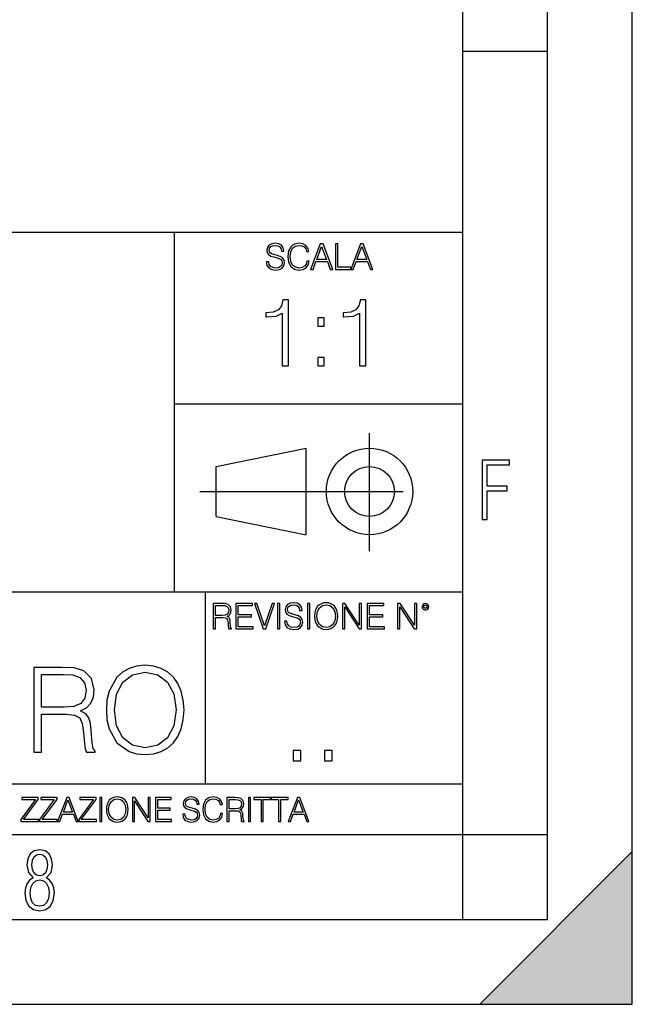
# Model space of a CAD drawing. Extents: x 0 to 420, y 0 to 297.
# Drawn here: x 384 to 420, y 0 to 58 of the extents above; entities that cross this region are included whole.
import ezdxf

# ---------------------------------------------------------------- set-up
doc = ezdxf.new("R2010")
doc.units = 0
doc.linetypes.add('DASHDOT', pattern=[18.5, 12, -3, 0.5, -3])
doc.layers.get('0').update_dxf_attribs({"linetype": 'CONTINUOUS'})

msp = doc.modelspace()

# ---------------------------------------------------------------- linework, layer by layer
at = {"color": 7}
for p, q in [((420, 0), (420, 297)), ((420, 0), (420, 297)), ((415, 4.99976), (415, 292)), ((410, 9.99976), (410, 287)), ((410, 56.166401), (415, 56.166401)), ((234.999802, 45.500252), (410, 45.500252)), ((393, 24.300249), (393, 45.500252)), ((393, 35.384029), (410, 35.384029)), ((395.458008, 31.689131), (400.769989, 32.769131)), ((400.769989, 27.67433), (400.769989, 32.769131)), ((395.458008, 28.75433), (395.458008, 31.689131)), ((395.458008, 28.75433), (400.769989, 27.67433)), ((254.999802, 24.300249), (410, 24.300249)), ((394.799988, 24.300249), (394.799988, 13.00025)), ((234.999802, 13.00025), (410, 13.00025)), ((25.000401, 9.99976), (410, 9.99976)), ((234.999802, 10.00025), (410, 10.00025)), ((410, 9.99976), (415, 9.99976)), ((410, 4.99976), (410, 9.99976)), ((411, 0), (420, 9)), ((420, 0), (420, 9)), ((267.5, 4.99976), (415, 4.99976)), ((0, 0), (420, 0)), ((0, 0), (420, 0)), ((411, 0), (420, 0))]:
    msp.add_line(p, q, dxfattribs=at)
at = {"color": 7, "linetype": 'DASHDOT'}
for p, q in [((404.497986, 26.70113), (404.497986, 33.66103)), ((394.484009, 30.221729), (408.020996, 30.221729))]:
    msp.add_line(p, q, dxfattribs=at)
at = {"color": 7}
for points in [[(398.408203, 43.764439), (398.408203, 43.754005), (398.443665, 43.545383), (398.552155, 43.393089), (398.727417, 43.301292), (398.967316, 43.267914), (399.18219, 43.29921), (399.34494, 43.384743), (399.447144, 43.520348), (399.484711, 43.701851), (399.455505, 43.862492), (399.369965, 43.98349), (399.223938, 44.0732), (399.013214, 44.142044), (398.837982, 44.185856), (398.723236, 44.223408), (398.646027, 44.275562), (398.600159, 44.346497), (398.585541, 44.442463), (398.606415, 44.561378), (398.673157, 44.651085), (398.781647, 44.705326), (398.929779, 44.726189), (399.084137, 44.703239), (399.200989, 44.638569), (399.271912, 44.534256), (399.299042, 44.392391), (399.440887, 44.392391), (399.403351, 44.584328), (399.303192, 44.728275), (399.146729, 44.817986), (398.936035, 44.849277), (398.729492, 44.817986), (398.575104, 44.736622), (398.477051, 44.60936), (398.443665, 44.446636), (398.468719, 44.288082), (398.543823, 44.177509), (398.671082, 44.098236), (398.85257, 44.039822), (398.994446, 44.004353), (399.150909, 43.954285), (399.259399, 43.893784), (399.321991, 43.808247), (399.342834, 43.687248), (399.31781, 43.564159), (399.244781, 43.47028), (399.12796, 43.409779), (398.969421, 43.391003), (398.789978, 43.416039), (398.658569, 43.489056), (398.577209, 43.605885), (398.550079, 43.764439)], [(400.796936, 43.799904), (400.755219, 43.626747), (400.661346, 43.497398), (400.521576, 43.418121), (400.342133, 43.391003), (400.125183, 43.434814), (399.962463, 43.564159), (399.858154, 43.776955), (399.822662, 44.064854), (399.858154, 44.348583), (399.960358, 44.555119), (400.121002, 44.682381), (400.337982, 44.726189), (400.509033, 44.701157), (400.644653, 44.630222), (400.738525, 44.517567), (400.782349, 44.371529), (400.917938, 44.371529), (400.867889, 44.567635), (400.748962, 44.717846), (400.56955, 44.813812), (400.337982, 44.849277), (400.066772, 44.795036), (399.954102, 44.730362), (399.858154, 44.640656), (399.726715, 44.394478), (399.691254, 44.23801), (399.680817, 44.062767), (399.691254, 43.883354), (399.726715, 43.726887), (399.856049, 43.476536), (400.062592, 43.320068), (400.333801, 43.267914), (400.57373, 43.305466), (400.757294, 43.407692), (400.878296, 43.574589), (400.932556, 43.799904)], [(401.020172, 43.309639), (401.164124, 43.309639), (401.335205, 43.768608), (402.011139, 43.768608), (402.180115, 43.309639), (402.324066, 43.309639), (401.754517, 44.809639), (401.589722, 44.809639)], [(402.482605, 43.309639), (403.390137, 43.309639), (403.390137, 43.432728), (402.6203, 43.432728), (402.6203, 44.809639), (402.482605, 44.809639)], [(403.390137, 43.309639), (403.534088, 43.309639), (403.705139, 43.768608), (404.381104, 43.768608), (404.550079, 43.309639), (404.694031, 43.309639), (404.124481, 44.809639), (403.959656, 44.809639)], [(401.381104, 43.891697), (401.671082, 44.663601), (401.963135, 43.891697)], [(403.751038, 43.891697), (404.041046, 44.663601), (404.333099, 43.891697)], [(399.347168, 37.6278), (399.714355, 37.6278), (399.714355, 41.516533), (399.391693, 41.516533), (399.308228, 41.166046), (399.124634, 40.926826), (398.818665, 40.787743), (398.406982, 40.748802), (398.384735, 40.748802), (398.384735, 40.509579), (398.440369, 40.509579), (398.985565, 40.55965), (399.347168, 40.726547)], [(403.914642, 37.6278), (404.281799, 37.6278), (404.281799, 41.516533), (403.959137, 41.516533), (403.875671, 41.166046), (403.692108, 40.926826), (403.386108, 40.787743), (402.974426, 40.748802), (402.952179, 40.748802), (402.952179, 40.509579), (403.007812, 40.509579), (403.553009, 40.55965), (403.914642, 40.726547)], [(401.450104, 39.964378), (401.817261, 39.964378), (401.817261, 40.459511), (401.450104, 40.459511)], [(401.450104, 37.6278), (401.817261, 37.6278), (401.817261, 38.122932), (401.450104, 38.122932)], [(411.14386, 28.569124), (411.43515, 28.569124), (411.43515, 30.265097), (412.619019, 30.265097), (412.619019, 30.532883), (411.43515, 30.532883), (411.43515, 31.79664), (412.75058, 31.79664), (412.75058, 32.069122), (411.14386, 32.069122)], [(395.266907, 22.126818), (395.404602, 22.126818), (395.404602, 22.798584), (395.842712, 22.798584), (395.990814, 22.783981), (396.080536, 22.733912), (396.126434, 22.635859), (396.149384, 22.479391), (396.166077, 22.281199), (396.178589, 22.187319), (396.199463, 22.126818), (396.351746, 22.126818), (396.351746, 22.14768), (396.320465, 22.195663), (396.303772, 22.285372), (396.284973, 22.510685), (396.270386, 22.637943), (396.243256, 22.735996), (396.189026, 22.809015), (396.097229, 22.859085), (396.199463, 22.913326), (396.276642, 22.992603), (396.32254, 23.099001), (396.339233, 23.228348), (396.291229, 23.428625), (396.15564, 23.566317), (395.980408, 23.618473), (395.767609, 23.626818), (395.266907, 23.626818)], [(395.404602, 22.921671), (395.404602, 23.503731), (395.794708, 23.503731), (395.957458, 23.495384), (396.084717, 23.451574), (396.166077, 23.355608), (396.197357, 23.224174), (396.172333, 23.084398), (396.10141, 22.990517), (395.978302, 22.936275), (395.80307, 22.921671)], [(396.616699, 22.126818), (397.624359, 22.126818), (397.624359, 22.249905), (396.754395, 22.249905), (396.754395, 22.836136), (397.526306, 22.836136), (397.526306, 22.959225), (396.754395, 22.959225), (396.754395, 23.503731), (397.599304, 23.503731), (397.599304, 23.626818), (396.616699, 23.626818)], [(398.231445, 22.126818), (398.379547, 22.126818), (398.899017, 23.626818), (398.759247, 23.626818), (398.306549, 22.302061), (397.853821, 23.626818), (397.709869, 23.626818)], [(399.07428, 22.126818), (399.211975, 22.126818), (399.211975, 23.626818), (399.07428, 23.626818)], [(399.48526, 22.581615), (399.48526, 22.571184), (399.520721, 22.362562), (399.629211, 22.210266), (399.804443, 22.118473), (400.044373, 22.085093), (400.259247, 22.116386), (400.421967, 22.201921), (400.5242, 22.337526), (400.561768, 22.51903), (400.532562, 22.679668), (400.447021, 22.800671), (400.300964, 22.890379), (400.090271, 22.959225), (399.915039, 23.003035), (399.800293, 23.040586), (399.723083, 23.092743), (399.677185, 23.163673), (399.662598, 23.259642), (399.683441, 23.378555), (399.750214, 23.468264), (399.858704, 23.522507), (400.006836, 23.543369), (400.161194, 23.52042), (400.278046, 23.455748), (400.348969, 23.351435), (400.376099, 23.209572), (400.517944, 23.209572), (400.480408, 23.401505), (400.380249, 23.545454), (400.223785, 23.635162), (400.013092, 23.666456), (399.806549, 23.635162), (399.652161, 23.553799), (399.554108, 23.42654), (399.520721, 23.263813), (399.545776, 23.105261), (399.62088, 22.99469), (399.748138, 22.915413), (399.929626, 22.856998), (400.071503, 22.821533), (400.227966, 22.771463), (400.336456, 22.710962), (400.399017, 22.625427), (400.419891, 22.504425), (400.394867, 22.381338), (400.321838, 22.287458), (400.205017, 22.226957), (400.046448, 22.208181), (399.867035, 22.233215), (399.735596, 22.306234), (399.654236, 22.423063), (399.627136, 22.581615)], [(400.832977, 22.126818), (400.970673, 22.126818), (400.970673, 23.626818), (400.832977, 23.626818)], [(401.252289, 22.875774), (401.262726, 22.698444), (401.300293, 22.544064), (401.437988, 22.295803), (401.654938, 22.139336), (401.788452, 22.099697), (401.93866, 22.085093), (402.086792, 22.099697), (402.220306, 22.139336), (402.339233, 22.204008), (402.439362, 22.295803), (402.518646, 22.408459), (402.577057, 22.544064), (402.612518, 22.698444), (402.627136, 22.875774), (402.614624, 23.051018), (402.577057, 23.205399), (402.518646, 23.341003), (402.439362, 23.455748), (402.339233, 23.545454), (402.220306, 23.610128), (402.086792, 23.651852), (401.93866, 23.666456), (401.788452, 23.651852), (401.654938, 23.610128), (401.538116, 23.545454), (401.437988, 23.455748), (401.300293, 23.205399), (401.262726, 23.048931)], [(401.394165, 22.875774), (401.433807, 23.155329), (401.544373, 23.366039), (401.717529, 23.497471), (401.93866, 23.543369), (402.161896, 23.497471), (402.332977, 23.366039), (402.445618, 23.157415), (402.48526, 22.875774), (402.445618, 22.592047), (402.332977, 22.383425), (402.161896, 22.251991), (401.93866, 22.208181), (401.715454, 22.251991), (401.544373, 22.383425), (401.431702, 22.592047)], [(402.89624, 22.126818), (403.033936, 22.126818), (403.033936, 23.414022), (403.87677, 22.126818), (404.029083, 22.126818), (404.029083, 23.626818), (403.891388, 23.626818), (403.891388, 22.339613), (403.048553, 23.626818), (402.89624, 23.626818)], [(404.36496, 22.126818), (405.37262, 22.126818), (405.37262, 22.249905), (404.502655, 22.249905), (404.502655, 22.836136), (405.274567, 22.836136), (405.274567, 22.959225), (404.502655, 22.959225), (404.502655, 23.503731), (405.347565, 23.503731), (405.347565, 23.626818), (404.36496, 23.626818)], [(406.148682, 22.126818), (406.286377, 22.126818), (406.286377, 23.414022), (407.129211, 22.126818), (407.281494, 22.126818), (407.281494, 23.626818), (407.143829, 23.626818), (407.143829, 22.339613), (406.300964, 23.626818), (406.148682, 23.626818)], [(407.596527, 23.428625), (407.611145, 23.351435), (407.652863, 23.288849), (407.792633, 23.232519), (407.932404, 23.288849), (407.974121, 23.351435), (407.990814, 23.428625), (407.974121, 23.503731), (407.932404, 23.568403), (407.867737, 23.610128), (407.792633, 23.626818), (407.715454, 23.610128), (407.652863, 23.568403)], [(407.692505, 23.430712), (407.72171, 23.501644), (407.792633, 23.532938), (407.861481, 23.501644), (407.892761, 23.430712), (407.863556, 23.359779), (407.792633, 23.330572), (407.719604, 23.357695)], [(384.689209, 14.852427), (385.148163, 14.852427), (385.148163, 17.091648), (386.608521, 17.091648), (387.102264, 17.042969), (387.401306, 16.87607), (387.554291, 16.549227), (387.630768, 16.02767), (387.686401, 15.36703), (387.728149, 15.054095), (387.797668, 14.852427), (388.305328, 14.852427), (388.305328, 14.921968), (388.201019, 15.081912), (388.145386, 15.380939), (388.082794, 16.131981), (388.034119, 16.556181), (387.943726, 16.883024), (387.762909, 17.126419), (387.45694, 17.293316), (387.797668, 17.474123), (388.054993, 17.738379), (388.207977, 18.093039), (388.263611, 18.524193), (388.103668, 19.191788), (387.651642, 19.650757), (387.067505, 19.82461), (386.358185, 19.852427), (384.689209, 19.852427)], [(388.972931, 17.348949), (389.00769, 16.757851), (389.132874, 16.243248), (389.591827, 15.415709), (390.315063, 14.894151), (390.760132, 14.762023), (391.260834, 14.713345), (391.754578, 14.762023), (392.199615, 14.894151), (392.596008, 15.109728), (392.92981, 15.415709), (393.194061, 15.79123), (393.388794, 16.243248), (393.506989, 16.757851), (393.555664, 17.348949), (393.513947, 17.933094), (393.388794, 18.447697), (393.194061, 18.899715), (392.92981, 19.28219), (392.596008, 19.581217), (392.199615, 19.796793), (391.754578, 19.935875), (391.260834, 19.984554), (390.760132, 19.935875), (390.315063, 19.796793), (389.925629, 19.581217), (389.591827, 19.28219), (389.132874, 18.447697), (389.00769, 17.92614)], [(385.148163, 17.50194), (385.148163, 19.442135), (386.448578, 19.442135), (386.990997, 19.414318), (387.415192, 19.268282), (387.686401, 18.948393), (387.79071, 18.510284), (387.707275, 18.044359), (387.470825, 17.731424), (387.060547, 17.550619), (386.47641, 17.50194)], [(389.445801, 17.348949), (389.577942, 18.2808), (389.946503, 18.983164), (390.523682, 19.421272), (391.260834, 19.574263), (392.004913, 19.421272), (392.575134, 18.983164), (392.950684, 18.287754), (393.082794, 17.348949), (392.950684, 16.403191), (392.575134, 15.707781), (392.004913, 15.269672), (391.260834, 15.123636), (390.516724, 15.269672), (389.946503, 15.707781), (389.570984, 16.403191)], [(399.989441, 14.342888), (400.448425, 14.342888), (400.448425, 14.961803), (399.989441, 14.961803)], [(401.839233, 14.342888), (402.298218, 14.342888), (402.298218, 14.961803), (401.839233, 14.961803)], [(388.975403, 11.480855), (388.985138, 11.315348), (389.020203, 11.171259), (389.148682, 10.939548), (389.351196, 10.793511), (389.47583, 10.756516), (389.616028, 10.742886), (389.754272, 10.756516), (389.878876, 10.793511), (389.989868, 10.853873), (390.083313, 10.939548), (390.157318, 11.044694), (390.211853, 11.171259), (390.244934, 11.315348), (390.258575, 11.480855), (390.246887, 11.644416), (390.211853, 11.788505), (390.157318, 11.91507), (390.083313, 12.022162), (389.989868, 12.10589), (389.878876, 12.166252), (389.754272, 12.205194), (389.616028, 12.218824), (389.47583, 12.205194), (389.351196, 12.166252), (389.242157, 12.10589), (389.148682, 12.022162), (389.020203, 11.788505), (388.985138, 11.642468)], [(393.477203, 11.206307), (393.477203, 11.196571), (393.510315, 11.001857), (393.611572, 10.859715), (393.775116, 10.77404), (393.999023, 10.742886), (394.199585, 10.772093), (394.351501, 10.851926), (394.446899, 10.978491), (394.481934, 11.147893), (394.454681, 11.297823), (394.374847, 11.410758), (394.238525, 11.494485), (394.04187, 11.558742), (393.878326, 11.599631), (393.77124, 11.63468), (393.699188, 11.683359), (393.656342, 11.749562), (393.6427, 11.83913), (393.66217, 11.950118), (393.724487, 12.033846), (393.825745, 12.084472), (393.963989, 12.103943), (394.108093, 12.082524), (394.217133, 12.022162), (394.283325, 11.924806), (394.308655, 11.792399), (394.44104, 11.792399), (394.406006, 11.971537), (394.312531, 12.10589), (394.166504, 12.189617), (393.969849, 12.218824), (393.777069, 12.189617), (393.632996, 12.113679), (393.541443, 11.994903), (393.510315, 11.843025), (393.533691, 11.695042), (393.60376, 11.591843), (393.722534, 11.517851), (393.891968, 11.463331), (394.024353, 11.430229), (394.17041, 11.383498), (394.271667, 11.32703), (394.330078, 11.247197), (394.349548, 11.134263), (394.326172, 11.019381), (394.257996, 10.931759), (394.148987, 10.875292), (394.000977, 10.857768), (393.833557, 10.881133), (393.710876, 10.949284), (393.634949, 11.058324), (393.609619, 11.206307)], [(395.706696, 11.239408), (395.667755, 11.077795), (395.580139, 10.957072), (395.449677, 10.88308), (395.282227, 10.857768), (395.079712, 10.898658), (394.927856, 11.019381), (394.830505, 11.21799), (394.797363, 11.486697), (394.830505, 11.751509), (394.925903, 11.944277), (395.075806, 12.063053), (395.27832, 12.103943), (395.437988, 12.080577), (395.564575, 12.014374), (395.652161, 11.909228), (395.693054, 11.772927), (395.819641, 11.772927), (395.772888, 11.955959), (395.661926, 12.096154), (395.494446, 12.185723), (395.27832, 12.218824), (395.025208, 12.168199), (394.920044, 12.107838), (394.830505, 12.02411), (394.707825, 11.794346), (394.674713, 11.64831), (394.664978, 11.48475), (394.674713, 11.317295), (394.707825, 11.171259), (394.828552, 10.937601), (395.021301, 10.791565), (395.274414, 10.742886), (395.498352, 10.777935), (395.669708, 10.873344), (395.782654, 11.029117), (395.833252, 11.239408)], [(383.928406, 10.781829), (384.96817, 10.781829), (384.96817, 10.89671), (384.080261, 10.89671), (384.954529, 12.070842), (384.954529, 12.181828), (383.994598, 12.181828), (383.994598, 12.066947), (384.794861, 12.066947), (383.928406, 10.900605)], [(385.036316, 10.781829), (386.076111, 10.781829), (386.076111, 10.89671), (385.188202, 10.89671), (386.062469, 12.070842), (386.062469, 12.181828), (385.102539, 12.181828), (385.102539, 12.066947), (385.902802, 12.066947), (385.036316, 10.900605)], [(386.10141, 10.781829), (386.235779, 10.781829), (386.395447, 11.210201), (387.026306, 11.210201), (387.184021, 10.781829), (387.318359, 10.781829), (386.786804, 12.181828), (386.632996, 12.181828)], [(386.438263, 11.325084), (386.708923, 12.045528), (386.981506, 11.325084)], [(387.343689, 10.781829), (388.383484, 10.781829), (388.383484, 10.89671), (387.495575, 10.89671), (388.369843, 12.070842), (388.369843, 12.181828), (387.409912, 12.181828), (387.409912, 12.066947), (388.210175, 12.066947), (387.343689, 10.900605)], [(388.584045, 10.781829), (388.712524, 10.781829), (388.712524, 12.181828), (388.584045, 12.181828)], [(389.107788, 11.480855), (389.144806, 11.741774), (389.247986, 11.938436), (389.409607, 12.061106), (389.616028, 12.103943), (389.824341, 12.061106), (389.984009, 11.938436), (390.089172, 11.74372), (390.12616, 11.480855), (390.089172, 11.216043), (389.984009, 11.021328), (389.824341, 10.898658), (389.616028, 10.857768), (389.407654, 10.898658), (389.247986, 11.021328), (389.142853, 11.216043)], [(390.509766, 10.781829), (390.638275, 10.781829), (390.638275, 11.98322), (391.424927, 10.781829), (391.567078, 10.781829), (391.567078, 12.181828), (391.438538, 12.181828), (391.438538, 10.980438), (390.651917, 12.181828), (390.509766, 12.181828)], [(391.880554, 10.781829), (392.821014, 10.781829), (392.821014, 10.89671), (392.009064, 10.89671), (392.009064, 11.443859), (392.729492, 11.443859), (392.729492, 11.558742), (392.009064, 11.558742), (392.009064, 12.066947), (392.797668, 12.066947), (392.797668, 12.181828), (391.880554, 12.181828)], [(396.080566, 10.781829), (396.209045, 10.781829), (396.209045, 11.408811), (396.617981, 11.408811), (396.756226, 11.395181), (396.839935, 11.348449), (396.882751, 11.256933), (396.904175, 11.110897), (396.919769, 10.925918), (396.931458, 10.838296), (396.950928, 10.781829), (397.093079, 10.781829), (397.093079, 10.8013), (397.063843, 10.846085), (397.048279, 10.929812), (397.030762, 11.140104), (397.01712, 11.258881), (396.991821, 11.350396), (396.941193, 11.418547), (396.85553, 11.465278), (396.950928, 11.515904), (397.022949, 11.589895), (397.065796, 11.6892), (397.08136, 11.809923), (397.036591, 11.99685), (396.910034, 12.125361), (396.74646, 12.17404), (396.547852, 12.181828), (396.080566, 12.181828)], [(396.209045, 11.523693), (396.209045, 12.066947), (396.573181, 12.066947), (396.725037, 12.059158), (396.843811, 12.018269), (396.919769, 11.928699), (396.948975, 11.806029), (396.925598, 11.67557), (396.859406, 11.587949), (396.744507, 11.537323), (396.580963, 11.523693)], [(397.350098, 10.781829), (397.478607, 10.781829), (397.478607, 12.181828), (397.350098, 12.181828)], [(398.099731, 10.781829), (398.228271, 10.781829), (398.228271, 12.066947), (398.664429, 12.066947), (398.664429, 12.181828), (397.663574, 12.181828), (397.663574, 12.066947), (398.099731, 12.066947)], [(399.13562, 10.781829), (399.26416, 10.781829), (399.26416, 12.066947), (399.700317, 12.066947), (399.700317, 12.181828), (398.699463, 12.181828), (398.699463, 12.066947), (399.13562, 12.066947)], [(399.708099, 10.781829), (399.842468, 10.781829), (400.002136, 11.210201), (400.632996, 11.210201), (400.79071, 10.781829), (400.925049, 10.781829), (400.393494, 12.181828), (400.239685, 12.181828)], [(400.044952, 11.325084), (400.315613, 12.045528), (400.588196, 11.325084)], [(384.656067, 7.458982), (384.444672, 7.32274), (384.294342, 7.125424), (384.200378, 6.871733), (384.17218, 6.566364), (384.228577, 6.115357), (384.402374, 5.786499), (384.674866, 5.584485), (385.041321, 5.514015), (385.403046, 5.584485), (385.675537, 5.786499), (385.844666, 6.115357), (385.905731, 6.566364), (385.872864, 6.871733), (385.7836, 7.125424), (385.628571, 7.32274), (385.421844, 7.458982), (385.708435, 7.764351), (385.802399, 8.201263), (385.746002, 8.577103), (385.595673, 8.858982), (385.356079, 9.037505), (385.041321, 9.098579), (384.721863, 9.037505), (384.482269, 8.858982), (384.331909, 8.577103), (384.280243, 8.201263), (384.374207, 7.759653)], [(385.497009, 8.220056), (385.464142, 7.942874), (385.374878, 7.740861), (385.229248, 7.614015), (385.041321, 7.571733), (384.843994, 7.614015), (384.703064, 7.740861), (384.6091, 7.942874), (384.580902, 8.220056), (384.6091, 8.483143), (384.703064, 8.680458), (384.848694, 8.802606), (385.041321, 8.844888), (385.229248, 8.802606), (385.374878, 8.680458), (385.464142, 8.483143)], [(385.605072, 6.566364), (385.562805, 6.228109), (385.450043, 5.979116), (385.266815, 5.82878), (385.022522, 5.777102), (384.797028, 5.82878), (384.623199, 5.983814), (384.510437, 6.232807), (384.47287, 6.571062), (384.510437, 6.885827), (384.627899, 7.125424), (384.811127, 7.27576), (385.041321, 7.332136), (385.266815, 7.27576), (385.445343, 7.125424), (385.562805, 6.885827)]]:
    msp.add_lwpolyline(points, close=True, dxfattribs=at)
for radius in [2.548, 1.468]:
    msp.add_circle((404.497986, 30.221729), radius, dxfattribs=at)
msp.add_solid([(420, 0), (411, 0), (420, 9)], dxfattribs=at)

doc.saveas('drawing.dxf')
